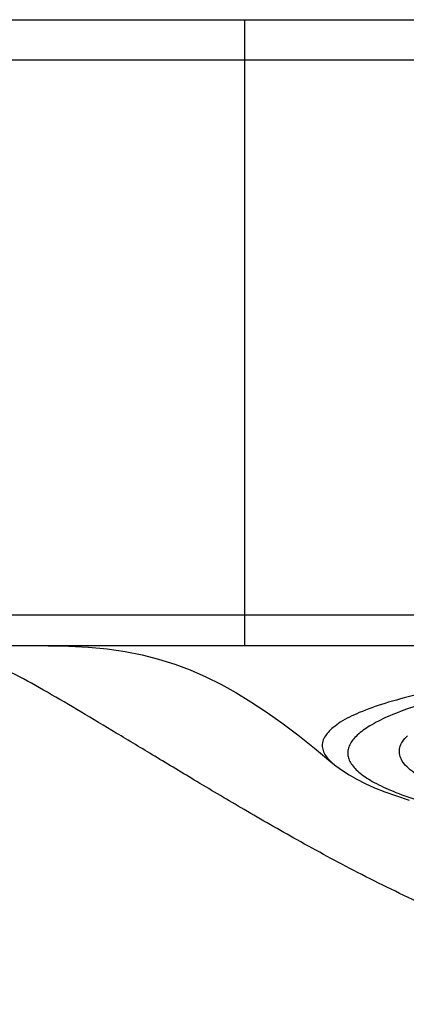
# Model space of a CAD drawing. Units: millimetres. Extents: x 0 to 594, y 0 to 420.
# Drawn here: x 117 to 127, y 345 to 369 of the extents above; entities that cross this region are included whole.
import ezdxf

# ---------------------------------------------------------------- set-up
doc = ezdxf.new("R2010")
doc.units = ezdxf.units.MM
doc.header["$LTSCALE"] = 32.67
doc.layers.get('0').update_dxf_attribs({"linetype": 'CONTINUOUS'})
doc.layers.add('_SURFACE', color=7, linetype='CONTINUOUS')

msp = doc.modelspace()

# ---------------------------------------------------------------- linework, layer by layer
at = {"color": 7, "linetype": 'Continuous'}
for points, knots in [([(135.579, 344.776), (135.513, 344.784), (134.693, 344.889), (133.151, 345.163), (131.014, 345.73), (129.01, 346.426), (127.16, 347.207), (125.483, 348.026), (123.986, 348.838), (122.657, 349.6), (121.478, 350.301), (120.419, 350.94), (119.457, 351.522), (118.568, 352.056), (117.731, 352.545), (116.945, 352.982), (116.23, 353.345), (115.77, 353.539), (115.556, 353.608)], [0, 0, 0, 0, 0.009058, 0.112351, 0.212855, 0.309376, 0.400741, 0.485783, 0.563231, 0.632305, 0.694135, 0.749825, 0.800462, 0.847121, 0.890949, 0.93226, 0.969418, 1, 1, 1, 1]), ([(131.205, 349.358), (130.789, 349.416), (130.01, 349.538), (128.933, 349.758), (128.037, 350.001), (127.414, 350.23), (127.023, 350.429), (126.804, 350.571), (126.639, 350.715), (126.528, 350.864), (126.474, 351.02), (126.484, 351.179), (126.557, 351.333), (126.636, 351.422), (126.681, 351.466)], [0, 0, 0, 0, 0.222482, 0.41755, 0.582208, 0.714443, 0.76823, 0.813985, 0.852235, 0.884071, 0.911515, 0.937721, 0.966278, 1, 1, 1, 1])]:
    msp.add_open_spline(points, degree=3, knots=knots, dxfattribs=at)
at = {"layer": '_SURFACE', "color": 7, "linetype": 'Continuous'}
for p, q in [((116.031, 369.313), (161.531, 369.313)), ((122.631, 353.713), (122.631, 369.313)), ((115.031, 368.313), (162.531, 368.313)), ((162.531, 354.475), (115.031, 354.475)), ((161.769, 353.713), (115.793, 353.713)), ((117.732, 353.713), (118.25, 353.704)), ((118.25, 353.704), (118.74, 353.678)), ((118.74, 353.678), (119.204, 353.634)), ((119.204, 353.634), (119.648, 353.57)), ((119.648, 353.57), (120.075, 353.485)), ((120.075, 353.485), (120.486, 353.38)), ((120.486, 353.38), (120.885, 353.254)), ((120.885, 353.254), (121.274, 353.108)), ((121.274, 353.108), (121.657, 352.94)), ((121.657, 352.94), (122.033, 352.753)), ((122.033, 352.753), (122.406, 352.546)), ((122.406, 352.546), (122.782, 352.316)), ((122.782, 352.316), (123.164, 352.064)), ((123.164, 352.064), (123.553, 351.788)), ((123.553, 351.788), (123.952, 351.488)), ((123.952, 351.488), (124.364, 351.162)), ((124.364, 351.162), (124.823, 350.78)), ((124.823, 350.78), (124.826, 350.778)), ((124.826, 350.778), (124.901, 350.717)), ((124.901, 350.717), (125.061, 350.6)), ((125.061, 350.6), (125.233, 350.491)), ((125.233, 350.491), (125.423, 350.383)), ((125.423, 350.383), (125.633, 350.278)), ((125.633, 350.278), (125.865, 350.174)), ((125.865, 350.174), (126.122, 350.071)), ((126.122, 350.071), (126.41, 349.967)), ((126.41, 349.967), (126.728, 349.864))]:
    msp.add_line(p, q, dxfattribs=at)
for points, knots in [([(138.772, 353.488), (137.743, 353.488), (135.73, 353.45), (133.26, 353.316), (131.387, 353.165), (130.099, 353.033), (128.919, 352.88), (127.862, 352.7), (126.94, 352.503), (126.157, 352.294), (125.522, 352.073), (125.095, 351.867), (124.841, 351.687), (124.674, 351.532), (124.561, 351.351), (124.557, 351.162), (124.604, 351.028), (124.696, 350.898), (124.777, 350.82), (124.823, 350.78)], [0, 0, 0, 0, 0.202501, 0.396108, 0.486964, 0.572318, 0.650826, 0.721231, 0.783215, 0.836459, 0.88059, 0.9154, 0.929465, 0.941494, 0.960526, 0.968971, 0.977876, 0.988056, 1, 1, 1, 1]), ([(127.398, 352.361), (127.174, 352.298), (126.762, 352.172), (126.207, 351.96), (125.767, 351.739), (125.482, 351.539), (125.323, 351.372), (125.244, 351.252), (125.199, 351.13), (125.19, 351.007), (125.218, 350.883), (125.282, 350.763), (125.379, 350.645), (125.563, 350.479), (125.878, 350.28), (126.354, 350.062), (126.945, 349.852), (127.649, 349.653), (128.461, 349.465), (129.738, 349.226), (130.751, 349.09), (131.457, 349.011)], [0, 0, 0, 0, 0.073474, 0.13606, 0.187686, 0.228655, 0.245512, 0.260314, 0.273594, 0.286157, 0.298983, 0.313003, 0.328889, 0.347048, 0.391034, 0.446019, 0.512162, 0.589302, 0.677221, 0.775578, 1, 1, 1, 1])]:
    msp.add_open_spline(points, degree=3, knots=knots, dxfattribs=at)

doc.saveas('drawing.dxf')
